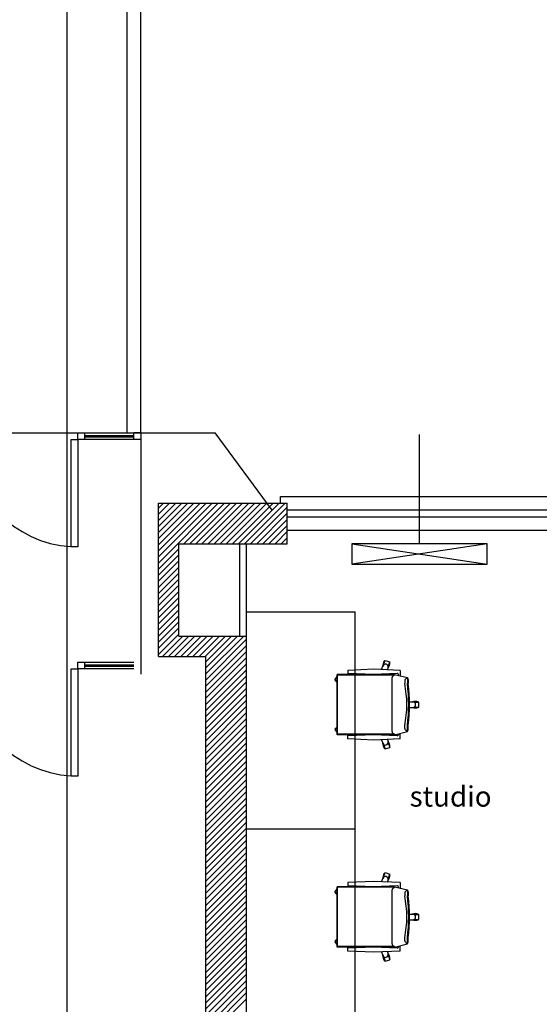
# Model space of a CAD drawing. Units: millimetres. Extents: x 14169 to 31900, y 21544 to 28414.
# Drawn here: x 19626 to 20009, y 24025 to 24751 of the extents above; entities that cross this region are included whole.
import ezdxf
from ezdxf.enums import TextEntityAlignment as Align

# ---------------------------------------------------------------- set-up
doc = ezdxf.new("R2010")
doc.units = ezdxf.units.MM
doc.header["$LTSCALE"] = 30
doc.header["$MEASUREMENT"] = 0
for name, color, linetype in [('ARREDO', 7, 'CONTINUOUS'), ('FINESTRE', 8, 'CONTINUOUS'), ('INFISSI', 8, 'CONTINUOUS'), ('MURI', 7, 'CONTINUOUS'), ('PIANTA', 7, 'CONTINUOUS'), ('RAI', 7, 'CONTINUOUS'), ('RETINI', 9, 'CONTINUOUS'), ('SCALE', 5, 'CONTINUOUS'), ('SERRAMENTI', 8, 'CONTINUOUS')]:
    doc.layers.add(name, color=color, linetype=linetype)
doc.styles.add('century gothic', font='GOTHIC.TTF')

msp = doc.modelspace()

# ---------------------------------------------------------------- linework, layer by layer
at = {"layer": 'ARREDO'}
for p, q in [((19870.65, 24364.68), (19970.65, 24349.68)), ((19970.65, 24364.68), (19870.65, 24349.68)), ((19793.15, 24314.68), (19873.15, 24314.68)), ((19873.15, 23864.68), (19873.15, 24314.68)), ((19894.14, 24275.43), (19895.25, 24278.83)), ((19895.12, 24278.43), (19895.09, 24278.44)), ((19895.25, 24278.83), (19898.67, 24277.72)), ((19887.1, 24272.24), (19867.76, 24271.45)), ((19867.76, 24271.45), (19867.76, 24268.4)), ((19906.44, 24271.45), (19887.1, 24272.24)), ((19892.73, 24272.01), (19893.64, 24274.62)), ((19897.03, 24271.83), (19897.49, 24273.37)), ((19897.57, 24274.32), (19898.67, 24277.72)), ((19898.54, 24277.32), (19898.56, 24277.31)), ((19906.44, 24271.45), (19906.44, 24267.37)), ((19858.17, 24264.56), (19859.87, 24266.9)), ((19859.87, 24263.32), (19858.17, 24264.56)), ((19858.5, 24264.31), (19858.49, 24264.29)), ((19902.11, 24268.4), (19859.87, 24268.4)), ((19859.87, 24223.94), (19859.87, 24268.4)), ((19902.11, 24268.01), (19860.26, 24268.01)), ((19860.26, 24224.34), (19860.26, 24268.01)), ((19887.1, 24268.4), (19867.76, 24269.2)), ((19869.92, 24269.11), (19869.92, 24268.4)), ((19904.19, 24269.1), (19887.1, 24268.4)), ((19900.47, 24226.26), (19900.47, 24266.09)), ((19902.11, 24268.01), (19902.11, 24268.4)), ((19902.11, 24268.4), (19911.77, 24266.22)), ((19909.77, 24263.9), (19909.77, 24261.72)), ((19911.41, 24265.82), (19911.41, 24266.3)), ((19911.77, 24266.22), (19911.77, 24261.72)), ((19912.42, 24264.74), (19912.42, 24261.72)), ((19913.31, 24248.25), (19915.78, 24248.2)), ((19913.31, 24244.1), (19915.78, 24244.15)), ((19916.71, 24247.97), (19920.28, 24247.97)), ((19916.71, 24244.37), (19920.28, 24244.37)), ((19919.86, 24247.97), (19919.86, 24248)), ((19919.86, 24244.37), (19919.86, 24244.35)), ((19920.28, 24244.37), (19920.28, 24247.97)), ((19859.87, 24229.03), (19858.17, 24227.79)), ((19858.17, 24227.79), (19859.87, 24225.45)), ((19858.5, 24228.04), (19858.49, 24228.06)), ((19909.77, 24228.58), (19909.77, 24230.76)), ((19911.77, 24226.26), (19911.77, 24230.76)), ((19912.42, 24227.73), (19912.42, 24230.76)), ((19902.11, 24223.94), (19859.87, 24223.94)), ((19902.11, 24224.34), (19860.26, 24224.34)), ((19887.1, 24223.94), (19867.76, 24223.15)), ((19867.76, 24220.9), (19867.76, 24223.94)), ((19887.1, 24220.11), (19867.76, 24220.9)), ((19869.92, 24223.24), (19869.92, 24223.94)), ((19904.19, 24223.24), (19887.1, 24223.94)), ((19906.44, 24220.9), (19887.1, 24220.11)), ((19892.73, 24220.34), (19893.64, 24217.73)), ((19897.03, 24220.52), (19897.49, 24218.98)), ((19902.11, 24223.94), (19911.77, 24226.26)), ((19902.11, 24224.34), (19902.11, 24223.94)), ((19905.36, 24224.37), (19905.36, 24224.72)), ((19906.44, 24220.9), (19906.44, 24224.98)), ((19911.41, 24226.65), (19911.41, 24226.17)), ((19894.14, 24216.92), (19895.25, 24213.52)), ((19895.12, 24213.92), (19895.09, 24213.91)), ((19895.25, 24213.52), (19898.67, 24214.63)), ((19897.57, 24218.03), (19898.67, 24214.63)), ((19898.54, 24215.03), (19898.56, 24215.04)), ((19793.15, 24154.68), (19873.15, 24154.68)), ((19894.14, 24118.93), (19895.25, 24122.33)), ((19895.12, 24121.93), (19895.09, 24121.94)), ((19895.25, 24122.33), (19898.67, 24121.22)), ((19897.57, 24117.82), (19898.67, 24121.22)), ((19898.54, 24120.82), (19898.56, 24120.81)), ((19902.11, 24111.91), (19859.87, 24111.91)), ((19859.87, 24067.45), (19859.87, 24111.91)), ((19902.11, 24111.51), (19860.26, 24111.51)), ((19860.26, 24067.84), (19860.26, 24111.51)), ((19887.1, 24115.74), (19867.76, 24114.95)), ((19867.76, 24114.95), (19867.76, 24111.91)), ((19887.1, 24111.91), (19867.76, 24112.7)), ((19869.92, 24112.61), (19869.92, 24111.91)), ((19906.44, 24114.95), (19887.1, 24115.74)), ((19904.19, 24112.61), (19887.1, 24111.91)), ((19892.73, 24115.51), (19893.64, 24118.12)), ((19897.03, 24115.33), (19897.49, 24116.87)), ((19902.11, 24111.51), (19902.11, 24111.91)), ((19902.11, 24111.91), (19911.77, 24109.72)), ((19906.44, 24114.95), (19906.44, 24110.87)), ((19858.17, 24108.06), (19859.87, 24110.4)), ((19859.87, 24106.82), (19858.17, 24108.06)), ((19858.5, 24107.81), (19858.49, 24107.79)), ((19900.47, 24069.76), (19900.47, 24109.59)), ((19909.77, 24107.4), (19909.77, 24105.22)), ((19911.41, 24109.32), (19911.41, 24109.8)), ((19911.77, 24109.72), (19911.77, 24105.22)), ((19912.42, 24108.24), (19912.42, 24105.22)), ((19913.31, 24091.75), (19915.78, 24091.7)), ((19916.71, 24091.48), (19920.28, 24091.48)), ((19919.86, 24091.48), (19919.86, 24091.5)), ((19920.28, 24087.88), (19920.28, 24091.48)), ((19913.31, 24087.6), (19915.78, 24087.65)), ((19916.71, 24087.88), (19920.28, 24087.88)), ((19919.86, 24087.88), (19919.86, 24087.85)), ((19859.87, 24072.53), (19858.17, 24071.29)), ((19858.17, 24071.29), (19859.87, 24068.95)), ((19858.5, 24071.54), (19858.49, 24071.56)), ((19902.11, 24067.84), (19860.26, 24067.84)), ((19902.11, 24067.45), (19911.77, 24069.76)), ((19902.11, 24067.84), (19902.11, 24067.45)), ((19905.36, 24067.87), (19905.36, 24068.22)), ((19906.44, 24064.4), (19906.44, 24068.48)), ((19909.77, 24072.08), (19909.77, 24074.26)), ((19911.41, 24070.16), (19911.41, 24069.67)), ((19911.77, 24069.76), (19911.77, 24074.26)), ((19912.42, 24071.24), (19912.42, 24074.26)), ((19902.11, 24067.45), (19859.87, 24067.45)), ((19887.1, 24067.45), (19867.76, 24066.65)), ((19867.76, 24064.4), (19867.76, 24067.45)), ((19887.1, 24063.61), (19867.76, 24064.4)), ((19869.92, 24066.74), (19869.92, 24067.45)), ((19904.19, 24066.75), (19887.1, 24067.45)), ((19906.44, 24064.4), (19887.1, 24063.61)), ((19892.73, 24063.84), (19893.64, 24061.23)), ((19894.14, 24060.42), (19895.25, 24057.02)), ((19897.03, 24064.02), (19897.49, 24062.48)), ((19897.57, 24061.53), (19898.67, 24058.13)), ((19895.12, 24057.42), (19895.09, 24057.41)), ((19895.25, 24057.02), (19898.67, 24058.13)), ((19898.54, 24058.53), (19898.56, 24058.54))]:
    msp.add_line(p, q, dxfattribs=at)
at = {"layer": 'ARREDO', "color": 2}
for p, q in [((19970.65, 24364.68), (19870.65, 24364.68)), ((19870.65, 24364.68), (19870.65, 24349.68)), ((19970.65, 24349.68), (19970.65, 24364.68)), ((19870.65, 24349.68), (19970.65, 24349.68))]:
    msp.add_line(p, q, dxfattribs=at)
at = {"layer": 'ARREDO'}
for centre, radius, start, end in [((19900.44, 24274.3), 6.97, 145.20127, 178.79873), ((19895.04, 24278.03), 0.412, 83.38191, 142.41299), ((19893.88, 24274.46), 0.412, 181.58701, 207.63958), ((19895.57, 24273.99), 2.03, 342, 162), ((19897.2, 24273.38), 0.412, 296.36042, 322.41299), ((19891.8, 24277.11), 6.97, 325.20127, 358.79873), ((19898.36, 24276.95), 0.412, 1.58701, 60.61809), ((19858.86, 24264.12), 0.412, 155.38191, 214.41299), ((19864.08, 24268.1), 6.97, 217.20127, 232.8316), ((19902.23, 24265.92), 1.77, 100.33213, 174.45621), ((19901.64, 24268.04), 0.467, 305.16147, 356.04445), ((19904.24, 24267.98), 1.13, 0, 92.34501), ((19911.53, 24263.73), 1.77, 100.33213, 174.45621), ((19910.95, 24265.86), 0.467, 305.16147, 356.04445), ((19911.62, 24264.71), 0.804, 2.43171, 79.21658), ((19834.62, 24246.24), 76.72, 348.35949, 11.64051), ((19782.66, 24246.24), 130.03, 353.16295, 6.83705), ((19780.02, 24246.24), 133.31, 353.33172, 6.66828), ((19915.7, 24247.92), 0.412, 109.58701, 135.63958), ((19915.7, 24244.43), 0.412, 224.36042, 250.41299), ((19917.58, 24241.63), 6.97, 73.20127, 106.79873), ((19917.58, 24250.72), 6.97, 253.20127, 286.79873), ((19915.78, 24246.17), 2.03, 270, 90), ((19919.45, 24247.92), 0.412, 11.38191, 70.41299), ((19919.45, 24244.43), 0.412, 289.58701, 348.61809), ((19858.86, 24228.23), 0.412, 145.58701, 204.61809), ((19864.08, 24224.25), 6.97, 127.1684, 142.79873), ((19911.53, 24228.75), 1.77, 185.54379, 259.66787), ((19911.62, 24227.77), 0.804, 280.78342, 357.56829), ((19902.23, 24226.43), 1.77, 185.54379, 259.66787), ((19901.64, 24224.31), 0.467, 3.95555, 54.83853), ((19904.24, 24224.37), 1.13, 267.65499, 0), ((19910.95, 24226.62), 0.467, 3.95555, 54.83853), ((19893.88, 24217.89), 0.412, 152.36042, 178.41299), ((19900.44, 24218.05), 6.97, 181.20127, 214.79873), ((19895.57, 24218.36), 2.03, 198, 18), ((19895.04, 24214.32), 0.412, 217.58701, 276.61809), ((19897.2, 24218.97), 0.412, 37.58701, 63.63958), ((19891.8, 24215.24), 6.97, 1.20127, 34.79873), ((19898.36, 24215.4), 0.412, 299.38191, 358.41299), ((19900.44, 24117.8), 6.97, 145.20127, 178.79873), ((19895.57, 24117.49), 2.03, 342, 162), ((19895.04, 24121.53), 0.412, 83.38191, 142.41299), ((19891.8, 24120.61), 6.97, 325.20127, 358.79873), ((19898.36, 24120.45), 0.412, 1.58701, 60.61809), ((19893.88, 24117.96), 0.412, 181.58701, 207.63958), ((19897.2, 24116.88), 0.412, 296.36042, 322.41299), ((19902.23, 24109.42), 1.77, 100.33213, 174.45621), ((19901.64, 24111.54), 0.467, 305.16147, 356.04445), ((19904.24, 24111.48), 1.13, 0, 92.34501), ((19858.86, 24107.62), 0.412, 155.38191, 214.41299), ((19864.08, 24111.6), 6.97, 217.20127, 232.8316), ((19911.53, 24107.23), 1.77, 100.33213, 174.45621), ((19834.62, 24089.74), 76.72, 348.35949, 11.64051), ((19910.95, 24109.36), 0.467, 305.16147, 356.04445), ((19911.62, 24108.21), 0.804, 2.43171, 79.21658), ((19782.66, 24089.74), 130.03, 353.16295, 6.83705), ((19780.02, 24089.74), 133.31, 353.33172, 6.66828), ((19915.7, 24091.42), 0.412, 109.58701, 135.63958), ((19917.58, 24085.13), 6.97, 73.20127, 106.79873), ((19915.78, 24089.68), 2.03, 270, 90), ((19919.45, 24091.42), 0.412, 11.38191, 70.41299), ((19915.7, 24087.93), 0.412, 224.36042, 250.41299), ((19917.58, 24094.22), 6.97, 253.20127, 286.79873), ((19919.45, 24087.93), 0.412, 289.58701, 348.61809), ((19858.86, 24071.73), 0.412, 145.58701, 204.61809), ((19864.08, 24067.75), 6.97, 127.1684, 142.79873), ((19902.23, 24069.93), 1.77, 185.54379, 259.66787), ((19901.64, 24067.81), 0.467, 3.95555, 54.83853), ((19904.24, 24067.87), 1.13, 267.65499, 0), ((19911.53, 24072.25), 1.77, 185.54379, 259.66787), ((19910.95, 24070.12), 0.467, 3.95555, 54.83853), ((19911.62, 24071.27), 0.804, 280.78342, 357.56829), ((19893.88, 24061.39), 0.412, 152.36042, 178.41299), ((19900.44, 24061.55), 6.97, 181.20127, 214.79873), ((19895.57, 24061.86), 2.03, 198, 18), ((19897.2, 24062.47), 0.412, 37.58701, 63.63958), ((19891.8, 24058.74), 6.97, 1.20127, 34.79873), ((19895.04, 24057.82), 0.412, 217.58701, 276.61809), ((19898.36, 24058.9), 0.412, 299.38191, 358.41299)]:
    msp.add_arc(centre, radius, start, end, dxfattribs=at)
at = {"layer": 'FINESTRE'}
for p, q in [((19462.52, 24446.55), (19715.03, 24446.55)), ((19668.77, 24441.55), (19668.77, 24446.55)), ((19673.77, 24441.55), (19673.77, 24446.55)), ((19710.03, 24441.55), (19710.03, 24446.55)), ((19715.03, 24446.55), (19710.03, 24446.55)), ((19710.03, 24441.55), (19710.03, 24446.55)), ((19663.77, 24362.55), (19663.77, 24441.55)), ((19663.77, 24441.55), (19668.77, 24441.55)), ((19668.77, 24441.55), (19668.77, 24362.55)), ((19710.03, 24441.55), (19668.77, 24441.55)), ((19673.77, 24444.55), (19710.03, 24444.55)), ((19673.77, 24443.55), (19710.03, 24443.55)), ((19715.03, 24441.55), (19710.03, 24441.55)), ((19668.77, 24362.55), (19663.77, 24362.55)), ((19663.77, 24193.55), (19663.77, 24272.55)), ((19663.77, 24272.55), (19668.77, 24272.55)), ((19668.77, 24272.55), (19668.77, 24277.55)), ((19668.77, 24277.55), (19710.03, 24277.55)), ((19668.77, 24272.55), (19668.77, 24193.55)), ((19710.03, 24272.55), (19668.77, 24272.55)), ((19673.77, 24272.55), (19673.77, 24277.55)), ((19673.77, 24275.55), (19710.03, 24275.55)), ((19673.77, 24274.55), (19710.03, 24274.55)), ((19668.77, 24193.55), (19663.77, 24193.55))]:
    msp.add_line(p, q, dxfattribs=at)
for centre in [(19668, 24441.83), (19668, 24272.83)]:
    msp.add_arc(centre, 79.23, 179.47546, 266.94121, dxfattribs=at)
at = {"layer": 'INFISSI'}
for p, q in [((19462.52, 24446.55), (19715.03, 24446.55)), ((19668.77, 24441.55), (19668.77, 24446.55)), ((19668.77, 24441.55), (19668.77, 24446.55)), ((19673.77, 24441.55), (19673.77, 24446.55)), ((19673.77, 24441.55), (19673.77, 24446.55)), ((19710.03, 24441.55), (19710.03, 24446.55)), ((19715.03, 24446.55), (19710.03, 24446.55)), ((19710.03, 24441.55), (19710.03, 24446.55)), ((19663.77, 24362.55), (19663.77, 24441.55)), ((19663.77, 24441.55), (19668.77, 24441.55)), ((19663.77, 24441.55), (19668.77, 24441.55)), ((19663.77, 24362.55), (19663.77, 24441.55)), ((19668.77, 24441.55), (19668.77, 24362.55)), ((19710.03, 24441.55), (19668.77, 24441.55)), ((19710.03, 24441.55), (19668.77, 24441.55)), ((19668.77, 24441.55), (19668.77, 24362.55)), ((19673.77, 24444.55), (19710.03, 24444.55)), ((19673.77, 24444.55), (19710.03, 24444.55)), ((19673.77, 24443.55), (19710.03, 24443.55)), ((19673.77, 24443.55), (19710.03, 24443.55)), ((19715.03, 24441.55), (19710.03, 24441.55)), ((19668.77, 24362.55), (19663.77, 24362.55)), ((19668.77, 24362.55), (19663.77, 24362.55)), ((19663.77, 24193.55), (19663.77, 24272.55)), ((19663.77, 24272.55), (19668.77, 24272.55)), ((19663.77, 24193.55), (19663.77, 24272.55)), ((19663.77, 24272.55), (19668.77, 24272.55)), ((19668.77, 24272.55), (19668.77, 24277.55)), ((19668.77, 24277.55), (19710.03, 24277.55)), ((19668.77, 24277.55), (19710.03, 24277.55)), ((19668.77, 24272.55), (19668.77, 24277.55)), ((19668.77, 24272.55), (19668.77, 24193.55)), ((19710.03, 24272.55), (19668.77, 24272.55)), ((19668.77, 24272.55), (19668.77, 24193.55)), ((19710.03, 24272.55), (19668.77, 24272.55)), ((19673.77, 24272.55), (19673.77, 24277.55)), ((19673.77, 24272.55), (19673.77, 24277.55)), ((19673.77, 24275.55), (19710.03, 24275.55)), ((19673.77, 24275.55), (19710.03, 24275.55)), ((19673.77, 24274.55), (19710.03, 24274.55)), ((19673.77, 24274.55), (19710.03, 24274.55)), ((19668.77, 24193.55), (19663.77, 24193.55)), ((19668.77, 24193.55), (19663.77, 24193.55))]:
    msp.add_line(p, q, dxfattribs=at)
at = {"layer": 'MURI'}
for p, q in [((19728.15, 24281.68), (19728.15, 24394.68)), ((19728.15, 24394.68), (19823.15, 24394.68)), ((19823.15, 24364.68), (19823.15, 24394.68)), ((19743.15, 24364.68), (19823.15, 24364.68)), ((19743.15, 24296.68), (19743.15, 24364.68)), ((19788.15, 24296.68), (19788.15, 24364.68)), ((19793.15, 24296.68), (19793.15, 24364.68)), ((19743.15, 24296.68), (19793.15, 24296.68)), ((19793.15, 23864.68), (19793.15, 24296.68)), ((19728.15, 24281.68), (19763.15, 24281.68)), ((19763.15, 23840.18), (19763.15, 24281.68))]:
    msp.add_line(p, q, dxfattribs=at)
at = {"layer": 'PIANTA'}
for p, q in [((19715.03, 24446.55), (19715.03, 24268.55)), ((19715.03, 24446.55), (19769.88, 24446.55)), ((19715.03, 24446.55), (19769.88, 24446.55)), ((19715.03, 24446.55), (19715.03, 24268.55)), ((19812.03, 24389.55), (19769.88, 24446.55)), ((19812.03, 24389.55), (19769.88, 24446.55))]:
    msp.add_line(p, q, dxfattribs=at)
msp.add_lwpolyline([(19660.8, 28413.98), (22941.46, 28413.98), (22941.46, 23606.23), (19660.8, 23606.23)], close=True, dxfattribs=at)
at = {"layer": 'RETINI'}
for p, q in [((19728.15, 24390.98), (19731.85, 24394.68)), ((19728.15, 24386.49), (19736.34, 24394.68)), ((19728.15, 24382), (19740.83, 24394.68)), ((19728.15, 24377.51), (19745.32, 24394.68)), ((19728.15, 24373.02), (19749.81, 24394.68)), ((19728.15, 24368.53), (19754.3, 24394.68)), ((19728.15, 24364.04), (19758.79, 24394.68)), ((19728.15, 24359.55), (19763.28, 24394.68)), ((19728.15, 24355.06), (19767.77, 24394.68)), ((19728.15, 24350.57), (19772.26, 24394.68)), ((19746.75, 24364.68), (19776.75, 24394.68)), ((19751.24, 24364.68), (19781.24, 24394.68)), ((19755.73, 24364.68), (19785.73, 24394.68)), ((19760.22, 24364.68), (19790.22, 24394.68)), ((19764.71, 24364.68), (19794.71, 24394.68)), ((19769.2, 24364.68), (19799.2, 24394.68)), ((19773.69, 24364.68), (19803.69, 24394.68)), ((19778.18, 24364.68), (19808.18, 24394.68)), ((19782.67, 24364.68), (19812.67, 24394.68)), ((19787.16, 24364.68), (19817.16, 24394.68)), ((19791.65, 24364.68), (19821.65, 24394.68)), ((19796.14, 24364.68), (19823.15, 24391.69)), ((19800.63, 24364.68), (19823.15, 24387.2)), ((19805.12, 24364.68), (19823.15, 24382.71)), ((19809.61, 24364.68), (19823.15, 24378.22)), ((19814.1, 24364.68), (19823.15, 24373.73)), ((19818.59, 24364.68), (19823.15, 24369.24)), ((19728.15, 24346.08), (19743.15, 24361.08)), ((19823.08, 24364.68), (19823.15, 24364.75)), ((19728.15, 24341.59), (19743.15, 24356.59)), ((19728.15, 24337.1), (19743.15, 24352.1)), ((19728.15, 24332.61), (19743.15, 24347.61)), ((19728.15, 24328.12), (19743.15, 24343.12)), ((19728.15, 24323.63), (19743.15, 24338.63)), ((19728.15, 24319.14), (19743.15, 24334.14)), ((19728.15, 24314.65), (19743.15, 24329.65)), ((19728.15, 24310.16), (19743.15, 24325.16)), ((19728.15, 24305.67), (19743.15, 24320.67)), ((19728.15, 24301.18), (19743.15, 24316.18)), ((19728.15, 24296.69), (19743.15, 24311.69)), ((19728.15, 24292.2), (19743.15, 24307.2)), ((19728.15, 24287.71), (19743.15, 24302.71)), ((19728.15, 24283.22), (19743.15, 24298.22)), ((19731.1, 24281.68), (19746.1, 24296.68)), ((19735.59, 24281.68), (19750.59, 24296.68)), ((19740.08, 24281.68), (19755.08, 24296.68)), ((19744.57, 24281.68), (19759.57, 24296.68)), ((19749.06, 24281.68), (19764.06, 24296.68)), ((19753.55, 24281.68), (19768.55, 24296.68)), ((19758.04, 24281.68), (19773.04, 24296.68)), ((19762.53, 24281.68), (19777.53, 24296.68)), ((19763.15, 24277.81), (19782.02, 24296.68)), ((19763.15, 24273.32), (19786.51, 24296.68)), ((19763.15, 24268.83), (19791, 24296.68)), ((19763.15, 24264.34), (19793.15, 24294.34)), ((19763.15, 24259.85), (19793.15, 24289.85)), ((19763.15, 24255.36), (19793.15, 24285.36)), ((19763.15, 24250.87), (19793.15, 24280.87)), ((19763.15, 24246.38), (19793.15, 24276.38)), ((19763.15, 24241.89), (19793.15, 24271.89)), ((19763.15, 24237.4), (19793.15, 24267.4)), ((19763.15, 24232.91), (19793.15, 24262.91)), ((19763.15, 24228.42), (19793.15, 24258.42)), ((19763.15, 24223.93), (19793.15, 24253.93)), ((19763.15, 24219.44), (19793.15, 24249.44)), ((19763.15, 24214.95), (19793.15, 24244.95)), ((19763.15, 24210.46), (19793.15, 24240.46)), ((19763.15, 24205.97), (19793.15, 24235.97)), ((19763.15, 24201.48), (19793.15, 24231.48)), ((19763.15, 24196.99), (19793.15, 24226.99)), ((19763.15, 24192.5), (19793.15, 24222.5)), ((19763.15, 24188.01), (19793.15, 24218.01)), ((19763.15, 24183.52), (19793.15, 24213.52)), ((19763.15, 24179.03), (19793.15, 24209.03)), ((19763.15, 24174.54), (19793.15, 24204.54)), ((19763.15, 24170.05), (19793.15, 24200.05)), ((19763.15, 24165.56), (19793.15, 24195.56)), ((19763.15, 24161.07), (19793.15, 24191.07)), ((19763.15, 24156.58), (19793.15, 24186.58)), ((19763.15, 24152.09), (19793.15, 24182.09)), ((19763.15, 24147.6), (19793.15, 24177.6)), ((19763.15, 24143.11), (19793.15, 24173.11)), ((19763.15, 24138.62), (19793.15, 24168.62)), ((19763.15, 24134.13), (19793.15, 24164.13)), ((19763.15, 24129.64), (19793.15, 24159.64)), ((19763.15, 24125.14), (19793.15, 24155.14)), ((19763.15, 24120.65), (19793.15, 24150.65)), ((19763.15, 24116.16), (19793.15, 24146.16)), ((19763.15, 24111.67), (19793.15, 24141.67)), ((19763.15, 24107.18), (19793.15, 24137.18)), ((19763.15, 24102.69), (19793.15, 24132.69)), ((19763.15, 24098.2), (19793.15, 24128.2)), ((19763.15, 24093.71), (19793.15, 24123.71)), ((19763.15, 24089.22), (19793.15, 24119.22)), ((19763.15, 24084.73), (19793.15, 24114.73)), ((19763.15, 24080.24), (19793.15, 24110.24)), ((19763.15, 24075.75), (19793.15, 24105.75)), ((19763.15, 24071.26), (19793.15, 24101.26)), ((19763.15, 24066.77), (19793.15, 24096.77)), ((19763.15, 24062.28), (19793.15, 24092.28)), ((19763.15, 24057.79), (19793.15, 24087.79)), ((19763.15, 24053.3), (19793.15, 24083.3)), ((19763.15, 24048.81), (19793.15, 24078.81)), ((19763.15, 24044.32), (19793.15, 24074.32)), ((19763.15, 24039.83), (19793.15, 24069.83)), ((19763.15, 24035.34), (19793.15, 24065.34)), ((19763.15, 24030.85), (19793.15, 24060.85)), ((19763.15, 24026.36), (19793.15, 24056.36)), ((19763.15, 24021.87), (19793.15, 24051.87)), ((19763.15, 24017.38), (19793.15, 24047.38)), ((19763.15, 24012.89), (19793.15, 24042.89)), ((19763.15, 24008.4), (19793.15, 24038.4)), ((19763.15, 24003.91), (19793.15, 24033.91)), ((19763.15, 23999.42), (19793.15, 24029.42))]:
    msp.add_line(p, q, dxfattribs=at)
at = {"layer": 'SCALE'}
for p, q in [((19705.03, 24446.55), (19705.03, 25041.42)), ((19705.03, 24446.55), (19705.03, 25041.42)), ((19715.03, 24446.55), (19715.03, 25040.2)), ((19715.03, 24446.55), (19715.03, 25040.2))]:
    msp.add_line(p, q, dxfattribs=at)
at = {"layer": 'SERRAMENTI'}
for p, q in [((19920.65, 24364.68), (19920.65, 24445.38)), ((19818.15, 24399.68), (20023.15, 24399.68)), ((19818.15, 24394.68), (19818.15, 24399.68)), ((19823.15, 24389.68), (20018.15, 24389.68)), ((19823.15, 24384.68), (20018.15, 24384.68)), ((19823.15, 24374.68), (20018.15, 24374.68))]:
    msp.add_line(p, q, dxfattribs=at)

# ---------------------------------------------------------------- texts
at = {"layer": 'RAI', "color": 7, "style": 'century gothic'}
msp.add_text('studio', height=15, dxfattribs=at).set_placement((19943.6, 24178.51), align=Align.MIDDLE_CENTER)

doc.saveas('drawing.dxf')
